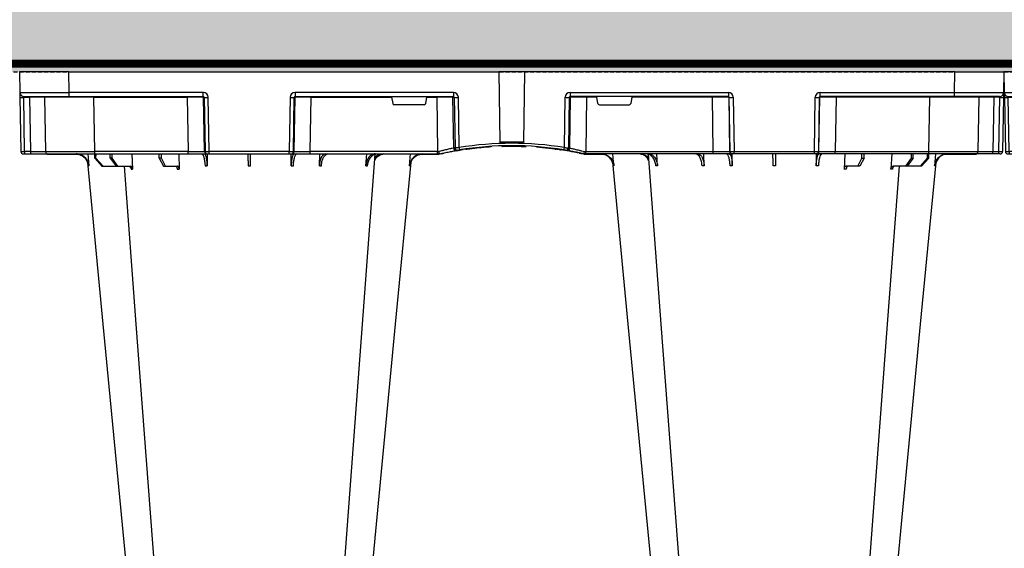
# Model space of a CAD drawing. Units: millimetres. Extents: x 788 to 17282, y 9253 to 19016.
# Drawn here: x 6600 to 7200, y 10240 to 10562 of the extents above; entities that cross this region are included whole.
import ezdxf

# ---------------------------------------------------------------- set-up
doc = ezdxf.new("R2010")
doc.units = ezdxf.units.MM
doc.linetypes.add('HIDDEN', pattern=[0.375, 0.25, -0.125])
for name, color, linetype in [('ACO STORM-BRIXX', 7, 'Continuous'), ('Hatching', 7, 'Continuous'), ('MEBRANE LAYER', 5, 'HIDDEN')]:
    doc.layers.add(name, color=color, linetype=linetype)

# ---------------------------------------------------------------- blocks, each defined once
blk = doc.blocks.new('StormBrixx Half')
at = {"layer": 'ACO STORM-BRIXX', "color": 0}
for p, q in [((41.82, 50), (42.48, 57.22)), ((46.05, 52.5), (50.41, 57.5)), ((51.11, 57.5), (46.81, 52.5)), ((50.41, 57.5), (51.11, 57.5)), ((51.11, 57.5), (59.11, 57.5)), ((55.53, 52.5), (59.11, 57.5)), ((60.1, 57.5), (56.61, 52.5)), ((59.11, 57.5), (60.1, 57.5)), ((60.1, 57.5), (67.76, 57.5)), ((68.6, 50), (69.15, 59.3)), ((85.4, 52.5), (87.96, 57.5)), ((89.17, 57.5), (86.72, 52.5)), ((87.96, 57.5), (89.17, 57.5)), ((89.17, 57.5), (96.53, 57.5)), ((97.2, 50), (97.51, 59.33)), ((114.56, 50), (114.65, 57.22)), ((165.75, 57.22), (165.85, 49.95)), ((182.96, 57.31), (183.19, 50)), ((211.37, 57.22), (211.8, 50)), ((237.92, 57.22), (238.58, 50)), ((362.48, 57.22), (361.82, 50)), ((389.03, 57.22), (388.6, 50)), ((417.44, 57.31), (417.21, 50)), ((434.65, 57.22), (434.55, 49.95)), ((485.84, 50), (485.75, 57.22)), ((503.2, 50), (502.89, 59.33)), ((511.23, 57.5), (503.87, 57.5)), ((511.23, 57.5), (513.68, 52.5)), ((512.44, 57.5), (511.23, 57.5)), ((515, 52.5), (512.44, 57.5)), ((531.8, 50), (531.25, 59.3)), ((540.3, 57.5), (532.64, 57.5)), ((540.3, 57.5), (543.79, 52.5)), ((541.29, 57.5), (540.3, 57.5)), ((544.87, 52.5), (541.29, 57.5)), ((549.29, 57.5), (541.29, 57.5)), ((549.29, 57.5), (553.59, 52.5)), ((549.99, 57.5), (549.29, 57.5)), ((554.35, 52.5), (549.99, 57.5)), ((558.58, 50), (557.92, 57.22)), ((0.47, 15.49), (1.05, 48.53)), ((2.55, 50), (3.46, 50)), ((3.33, 48.53), (2.75, 15.49)), ((6.92, 48.53), (3.33, 48.53)), ((3.46, 50), (7.05, 50)), ((6.34, 15.49), (6.92, 48.53)), ((7.05, 50), (17.55, 50)), ((15.47, 15.49), (16.05, 48.53)), ((35.53, 50.2), (17.55, 50.2)), ((17.55, 50.1), (17.55, 50.2)), ((17.55, 50.1), (24.14, 50.1)), ((17.55, 50), (46.04, 50)), ((25.2, 50.1), (34.97, 50.1)), ((46.04, 48.53), (45.47, 15.49)), ((46.05, 52.5), (46.03, 50)), ((46.04, 50), (103, 50)), ((46.04, 50), (46.04, 48.53)), ((103, 48.53), (46.04, 48.53)), ((46.81, 52.5), (46.05, 52.5)), ((46.81, 52.5), (46.83, 50)), ((55.53, 52.5), (55.51, 50)), ((56.61, 52.5), (55.53, 52.5)), ((56.61, 52.5), (56.63, 50)), ((85.4, 52.5), (85.37, 50)), ((86.72, 52.5), (85.4, 52.5)), ((86.72, 52.5), (86.75, 50)), ((102.47, 15.49), (103, 48.53)), ((103, 50), (114.46, 50)), ((103, 50), (103, 48.53)), ((112.96, 48.53), (112.43, 15.49)), ((112.75, 15.49), (113.28, 48.53)), ((113.28, 48.53), (112.96, 48.53)), ((114.46, 50), (114.77, 50)), ((114.77, 50), (115.77, 50)), ((115.77, 48.53), (115.24, 15.49)), ((115.77, 50), (164.63, 50)), ((115.77, 50), (115.77, 48.53)), ((164.63, 48.53), (115.77, 48.53)), ((164.63, 50), (165.63, 50)), ((164.63, 50), (164.63, 48.53)), ((165.16, 15.49), (164.63, 48.53)), ((165.63, 50), (165.94, 50)), ((165.94, 50), (177.4, 50)), ((167.12, 48.53), (167.65, 15.49)), ((167.44, 48.53), (167.12, 48.53)), ((167.97, 15.49), (167.44, 48.53)), ((177.4, 50), (255.02, 50)), ((177.4, 50), (177.4, 48.53)), ((177.4, 48.53), (177.93, 15.49)), ((255.02, 48.53), (177.4, 48.53)), ((255.08, 50.2), (244.87, 50.2)), ((251.41, 50.1), (248.57, 50.1)), ((254.54, 15.49), (255.02, 48.53)), ((255.02, 50), (256.2, 50)), ((255.02, 50), (255.02, 48.53)), ((255.08, 50.1), (255.08, 50.2)), ((256.2, 50), (256.2, 50)), ((259.06, 49.57), (257.31, 49.95)), ((333.8, 48.1), (331.83, 47.77)), ((343.09, 49.95), (341.34, 49.57)), ((344.2, 50), (344.2, 50)), ((345.38, 50), (344.2, 50)), ((355.53, 50.2), (345.32, 50.2)), ((345.32, 50.1), (345.32, 50.2)), ((423, 50), (345.38, 50)), ((345.38, 50), (345.38, 48.53)), ((345.86, 15.49), (345.38, 48.53)), ((345.38, 48.53), (423, 48.53)), ((348.99, 50.1), (351.83, 50.1)), ((423, 48.53), (422.47, 15.49)), ((434.46, 50), (423, 50)), ((423, 50), (423, 48.53)), ((432.43, 15.49), (432.96, 48.53)), ((433.28, 48.53), (432.75, 15.49)), ((432.96, 48.53), (433.28, 48.53)), ((434.77, 50), (434.46, 50)), ((435.77, 50), (434.77, 50)), ((435.24, 15.49), (435.77, 48.53)), ((484.63, 50), (435.77, 50)), ((435.77, 50), (435.77, 48.53)), ((435.77, 48.53), (484.63, 48.53)), ((485.63, 50), (484.63, 50)), ((484.63, 50), (484.63, 48.53)), ((484.63, 48.53), (485.16, 15.49)), ((485.94, 50), (485.63, 50)), ((497.4, 50), (485.94, 50)), ((487.65, 15.49), (487.12, 48.53)), ((487.12, 48.53), (487.44, 48.53)), ((487.44, 48.53), (487.97, 15.49)), ((554.36, 50), (497.4, 50)), ((497.4, 50), (497.4, 48.53)), ((497.93, 15.49), (497.4, 48.53)), ((497.4, 48.53), (554.36, 48.53)), ((513.68, 52.5), (513.65, 50)), ((513.68, 52.5), (515, 52.5)), ((515, 52.5), (515.03, 50)), ((543.79, 52.5), (543.77, 50)), ((543.79, 52.5), (544.87, 52.5)), ((544.87, 52.5), (544.89, 50)), ((553.59, 52.5), (553.57, 50)), ((553.59, 52.5), (554.35, 52.5)), ((554.35, 52.5), (554.37, 50)), ((582.85, 50), (554.36, 50)), ((554.36, 50), (554.36, 48.53)), ((554.36, 48.53), (554.93, 15.49)), ((582.85, 50.2), (564.87, 50.2)), ((575.2, 50.1), (565.43, 50.1)), ((582.85, 50.1), (576.26, 50.1)), ((582.85, 50.1), (582.85, 50.2)), ((593.35, 50), (582.85, 50)), ((584.93, 15.49), (584.35, 48.53)), ((596.94, 50), (593.35, 50)), ((594.06, 15.49), (593.48, 48.53)), ((593.48, 48.53), (597.07, 48.53)), ((597.85, 50), (596.94, 50)), ((597.07, 48.53), (597.65, 15.49)), ((599.93, 15.49), (599.35, 48.53)), ((264.84, 46.45), (264.38, 15.49)), ((265.21, 15.49), (265.66, 46.31)), ((268.12, 46.15), (267.67, 15.49)), ((269.92, 47.41), (269.71, 47.4)), ((270.5, 47.56), (270, 47.46)), ((273.97, 47.07), (273.16, 47.02)), ((281.23, 46.04), (281.87, 46.16)), ((283.14, 46.04), (283.14, 46.05)), ((284.82, 45.91), (285.02, 45.89)), ((292.37, 0), (292.93, 42.88)), ((303.38, 45.03), (303.38, 45.33)), ((308.03, 0), (307.47, 42.88)), ((312.83, 45.41), (312.83, 45.71)), ((312.83, 45.71), (312.85, 45.71)), ((312.85, 45.41), (312.85, 45.71)), ((312.85, 45.71), (312.87, 45.71)), ((312.87, 45.41), (312.87, 45.71)), ((312.87, 45.71), (312.91, 45.71)), ((312.91, 45.71), (312.96, 45.72)), ((312.91, 45.41), (312.91, 45.71)), ((312.96, 45.42), (312.96, 45.72)), ((312.96, 45.72), (313.03, 45.72)), ((313.03, 45.72), (313.18, 45.73)), ((313.03, 45.42), (313.03, 45.72)), ((313.18, 45.73), (313.27, 45.74)), ((313.18, 45.43), (313.18, 45.73)), ((313.27, 45.44), (313.27, 45.74)), ((313.27, 45.74), (313.39, 45.74)), ((313.39, 45.74), (313.57, 45.76)), ((313.39, 45.44), (313.39, 45.74)), ((313.57, 45.76), (313.72, 45.77)), ((313.57, 45.46), (313.57, 45.76)), ((313.72, 45.77), (313.88, 45.78)), ((313.72, 45.47), (313.72, 45.77)), ((313.88, 45.48), (313.88, 45.78)), ((314.15, 45.5), (314.15, 45.8)), ((314.35, 45.51), (314.35, 45.81)), ((317.14, 45.73), (317.14, 46.03)), ((318.11, 45.82), (318.11, 46.12)), ((319.14, 46.22), (318.78, 46.19)), ((318.78, 45.88), (318.78, 46.18)), ((318.97, 45.9), (318.97, 46.2)), ((319.04, 45.91), (319.04, 46.21)), ((319.2, 45.92), (319.2, 46.22)), ((320.07, 46.01), (320.07, 46.31)), ((320.54, 46.06), (320.54, 46.36)), ((320.54, 46.36), (320.56, 46.36)), ((320.56, 46.36), (320.61, 46.37)), ((320.56, 46.06), (320.56, 46.36)), ((320.61, 46.07), (320.61, 46.37)), ((322.5, 46.27), (322.5, 46.57)), ((322.7, 46.3), (322.7, 46.6)), ((323, 46.33), (323, 46.63)), ((323.37, 46.37), (323.37, 46.68)), ((323.62, 46.71), (323.81, 46.73)), ((323.62, 46.4), (323.62, 46.71)), ((323.81, 46.73), (324, 46.75)), ((323.81, 46.43), (323.81, 46.73)), ((324, 46.75), (324.15, 46.77)), ((324, 46.45), (324, 46.75)), ((324.15, 46.77), (324.32, 46.79)), ((324.15, 46.47), (324.15, 46.77)), ((324.32, 46.79), (324.44, 46.81)), ((324.32, 46.49), (324.32, 46.79)), ((324.44, 46.5), (324.44, 46.81)), ((324.68, 46.53), (324.68, 46.84)), ((324.9, 46.56), (324.9, 46.86)), ((325.22, 46.6), (325.22, 46.91)), ((325.42, 46.63), (325.42, 46.93)), ((325.64, 46.96), (325.83, 46.98)), ((325.64, 46.66), (325.64, 46.96)), ((325.83, 46.98), (326.01, 47.01)), ((325.83, 46.68), (325.83, 46.98)), ((326.01, 46.71), (326.01, 47.01)), ((326.22, 47.04), (326.34, 47.05)), ((326.22, 46.73), (326.22, 47.04)), ((326.34, 47.05), (326.51, 47.08)), ((326.34, 46.75), (326.34, 47.05)), ((326.51, 46.77), (326.51, 47.08)), ((326.71, 47.1), (326.82, 47.12)), ((326.71, 46.8), (326.71, 47.1)), ((326.82, 47.12), (326.91, 47.13)), ((326.82, 46.81), (326.82, 47.12)), ((326.91, 47.13), (327.02, 47.15)), ((326.91, 46.83), (326.91, 47.13)), ((327.02, 46.84), (327.02, 47.15)), ((327.02, 47.15), (327.08, 47.15)), ((327.08, 47.15), (327.13, 47.16)), ((327.08, 46.85), (327.08, 47.15)), ((327.13, 47.16), (327.18, 47.17)), ((327.13, 46.86), (327.13, 47.16)), ((327.18, 46.86), (327.18, 47.17)), ((327.18, 47.17), (327.2, 47.17)), ((327.2, 46.87), (327.2, 47.17)), ((328.19, 47.01), (330.26, 47.32)), ((328.19, 47.01), (328.19, 47.31)), ((329.9, 47.56), (330.81, 47.39)), ((332.28, 46.15), (332.73, 15.49)), ((335.19, 15.49), (334.74, 46.31)), ((335.56, 46.45), (336.02, 15.49)), ((226.98, 15.49), (227.63, 19.17)), ((246.79, 20), (228.61, 20)), ((247.77, 19.17), (248.42, 15.49)), ((352.63, 19.17), (351.98, 15.49)), ((353.61, 20), (371.79, 20)), ((373.42, 15.49), (372.77, 19.17)), ((0.2, 0), (0.42, 12.54)), ((2.75, 15.49), (6.34, 15.49)), ((2.92, 15), (30.41, 15)), ((30.41, 12.54), (30.2, 0)), ((30.41, 15), (112.23, 15)), ((30.41, 15), (30.41, 12.54)), ((112.23, 12.54), (30.41, 12.54)), ((45.47, 15.49), (45.47, 15)), ((45.47, 15.49), (102.47, 15.49)), ((102.47, 15.49), (102.47, 15)), ((112.23, 15), (112.23, 12.54)), ((112.43, 15.49), (112.75, 15.49)), ((167.65, 15.49), (167.97, 15.49)), ((168.17, 15), (264.63, 15)), ((168.17, 12.54), (168.17, 15)), ((264.63, 12.54), (168.17, 12.54)), ((177.93, 15.49), (177.93, 15)), ((177.93, 15.49), (226.98, 15.49)), ((248.42, 15.49), (254.54, 15.49)), ((254.54, 15.49), (254.54, 15)), ((264.38, 15.49), (265.21, 15.49)), ((264.63, 12.54), (264.63, 15)), ((336.02, 15.49), (335.19, 15.49)), ((432.23, 15), (335.77, 15)), ((335.77, 12.54), (335.77, 15)), ((335.77, 12.54), (432.23, 12.54)), ((345.86, 15.49), (345.86, 15)), ((351.98, 15.49), (345.86, 15.49)), ((422.47, 15.49), (373.42, 15.49)), ((422.47, 15.49), (422.47, 15)), ((432.23, 12.54), (432.23, 15)), ((432.75, 15.49), (432.43, 15.49)), ((487.97, 15.49), (487.65, 15.49)), ((569.99, 15), (488.17, 15)), ((488.17, 15), (488.17, 12.54)), ((488.17, 12.54), (569.99, 12.54)), ((497.93, 15.49), (497.93, 15)), ((554.93, 15.49), (497.93, 15.49)), ((554.93, 15.49), (554.93, 15)), ((597.48, 15), (569.99, 15)), ((569.99, 15), (569.99, 12.54)), ((569.99, 12.54), (570.2, 0)), ((597.65, 15.49), (594.06, 15.49)), ((600.2, 0), (599.98, 12.54)), ((30.2, 0), (0.2, 0)), ((30.2, 0), (292.37, 0)), ((292.36, 0), (308.03, 0)), ((570.2, 0), (308.03, 0)), ((570.2, 0), (600.2, 0))]:
    blk.add_line(p, q, dxfattribs=at)
at = {"layer": 'ACO STORM-BRIXX', "color": 0, "flags": 128}
for points in [[(65.32, 303.65), (50.98, 153.75), (41.55, 55.22)], [(82.43, 303.62), (71.14, 153.75), (63.9, 57.5)], [(217.06, 50.19), (209.26, 153.75), (197.97, 303.61)], [(238.87, 55.03), (229.42, 153.75), (215.08, 303.65)], [(385.32, 303.65), (370.98, 153.75), (361.53, 55.03)], [(402.43, 303.61), (391.14, 153.75), (383.34, 50.19)], [(536.5, 57.5), (529.26, 153.75), (517.97, 303.62)], [(558.85, 55.22), (549.42, 153.75), (535.08, 303.65)], [(16.99, 50), (17.24, 50.07), (17.55, 50.1)], [(255.08, 50.1), (255.36, 50.1), (255.38, 50.1)], [(345.32, 50.1), (345.04, 50.1), (345.02, 50.1)], [(583.41, 50), (583.16, 50.07), (582.85, 50.1)], [(267.53, 47.84), (269.41, 47.53), (270.61, 47.35)], [(332.87, 47.84), (330.99, 47.53), (330.17, 47.4)], [(0.42, 12.54), (0.42, 12.6), (0.42, 12.77), (0.43, 13.04), (0.43, 13.4), (0.44, 13.85), (0.45, 14.36), (0.46, 14.91), (0.47, 15.49)], [(599.98, 12.54), (599.98, 12.6), (599.98, 12.77), (599.97, 13.04), (599.97, 13.4), (599.96, 13.85), (599.95, 14.36), (599.94, 14.91), (599.93, 15.49)]]:
    blk.add_lwpolyline(points, dxfattribs=at)
at = {"layer": 'ACO STORM-BRIXX', "color": 0}
for centre, radius, start, end in [((2.55, 48.5), 1.5, 90, 179), ((7.63, 48.89), 4.32, 165.06462, 184.7988), ((11.22, 48.89), 4.32, 165.06462, 184.7988), ((17.55, 48.5), 1.5, 90, 179), ((17.55, 48.5), 1.7, 90, 118.07249), ((114.46, 48.5), 1.5, 90.10752, 179.11089), ((114.77, 48.5), 1.5, 90.10752, 179.11089), ((165.63, 48.5), 1.5, 0.88821, 89.89338), ((165.94, 48.5), 1.5, 0.88853, 89.89306), ((255.08, 40), 10.2, 83.55896, 90), ((300.2, 241.1), 195.9, 257.9965, 261.28898), ((345.32, 40), 10.2, 90, 94.29952), ((434.46, 48.5), 1.5, 90.10694, 179.11147), ((434.77, 48.5), 1.5, 90.10662, 179.11179), ((485.63, 48.5), 1.5, 0.88911, 89.89248), ((485.94, 48.5), 1.5, 0.88911, 89.89248), ((582.85, 48.5), 1.7, 61.92751, 90), ((582.85, 48.5), 1.5, 1, 90), ((589.18, 48.89), 4.32, 355.2012, 14.93538), ((592.77, 48.89), 4.32, 355.2012, 14.93538), ((597.85, 48.5), 1.5, 1, 90), ((266.33, 46.43), 1.49, 80.66937, 179.19172), ((298.72, 241.13), 197.6, 260.12573, 260.3675), ((267.15, 46.29), 1.49, 80.90803, 179.19798), ((300.2, 241.1), 196.1, 260.12573, 260.3675), ((395.67, 25.53), 129.2, 170.1643, 170.81803), ((300.2, 241.13), 197.6, 260.65626, 279.34374), ((300.2, 241.1), 196.1, 260.65626, 279.34374), ((300.2, 241.1), 195.8, 261.27679, 261.42586), ((300.2, 241.1), 195.8, 261.42586, 262.30085), ((300.2, 241.1), 195.8, 264.62849, 265.49789), ((300.2, 241.1), 198.35, 267.90069, 272.09931), ((300.2, 241.1), 195.8, 274.00712, 274.08432), ((300.2, 241.1), 195.8, 274.08432, 274.14486), ((300.2, 241.1), 195.8, 274.14486, 274.96316), ((300.2, 241.1), 195.8, 274.96316, 275.24788), ((300.2, 241.1), 195.8, 275.24788, 275.44447), ((300.2, 241.1), 195.8, 275.56732, 275.82365), ((300.2, 241.1), 195.8, 275.82365, 275.96365), ((300.2, 241.1), 195.8, 275.98398, 276.54008), ((300.2, 241.1), 195.8, 276.54008, 276.59908), ((300.2, 241.1), 195.8, 276.59908, 276.68761), ((300.2, 241.1), 195.8, 276.68761, 276.79608), ((300.2, 241.1), 195.8, 276.79608, 276.86983), ((300.2, 241.1), 195.8, 277.11021, 277.18133), ((300.2, 241.1), 195.8, 277.18133, 277.2475), ((300.2, 241.1), 195.8, 277.2475, 277.3418), ((300.2, 241.1), 195.8, 277.3418, 277.40137), ((300.2, 241.1), 195.8, 277.40137, 277.46592), ((300.2, 241.1), 195.8, 277.57548, 277.63659), ((300.2, 241.1), 195.8, 277.72322, 277.78093), ((300.2, 241.1), 195.8, 277.92758, 278.21783), ((204.73, 25.53), 129.2, 9.18197, 9.8357), ((300.2, 241.1), 196.1, 279.6325, 279.87427), ((333.25, 46.29), 1.49, 0.80202, 99.09197), ((334.07, 46.43), 1.49, 0.80828, 99.33063), ((301.68, 241.13), 197.6, 279.6325, 279.87427), ((2.92, 12.5), 2.5, 90, 179), ((1.61, -19.06), 34.57, 88.10852, 91.89148), ((4.91, 15.37), 1.44, 345.0654, 4.79803), ((14.97, 15.5), 0.5, 270, 359), ((111.94, 15.5), 0.499, 270.10626, 359.11337), ((113.99, -27.84), 43.35, 88.35431, 91.64569), ((166.41, -27.84), 43.35, 88.35428, 91.64572), ((168.47, 15.5), 0.499, 180.89005, 269.89204), ((263.89, 15.5), 0.496, 270.43188, 359.44551), ((266.44, -35.69), 51.2, 88.62249, 91.37751), ((333.96, -35.69), 51.2, 88.62249, 91.37751), ((336.51, 15.5), 0.496, 180.55449, 269.56812), ((431.94, 15.5), 0.499, 270.10796, 359.10995), ((433.99, -27.84), 43.35, 88.35428, 91.64572), ((486.41, -27.84), 43.35, 88.35431, 91.64569), ((488.46, 15.5), 0.499, 180.88663, 269.89374), ((585.43, 15.5), 0.5, 181, 270), ((595.49, 15.37), 1.44, 175.20197, 194.9346), ((597.48, 12.5), 2.5, 1, 90), ((598.79, -19.06), 34.57, 88.10852, 91.89148)]:
    blk.add_arc(centre, radius, start, end, dxfattribs=at)
for centre, major_axis, ratio, start_param, end_param in [((3.55, 48.5), (2.5, -0.03), 0.009594, 1.658275, 3.141526), ((6.05, 48.5), (10, 0.03), 0.002398, 6.283137, 7.766388), ((46.05, 48.5), (30, -0.03), 0.000872, 1.571086, 3.141578), ((103, 48.5), (10, 0.02), 0.002617, 0.087218, 1.570469), ((115.77, 48.5), (2.5, -0.02), 0.01047, 1.571008, 3.054259), ((164.63, 48.5), (2.5, 0.02), 0.01047, 0.087333, 1.570584), ((177.4, 48.5), (10, -0.02), 0.002617, 1.571124, 3.054374), ((255.02, 48.5), (10, 0.02), 0.002617, 1.482666, 1.570497), ((345.38, 48.5), (10, -0.02), 0.002617, 1.571096, 1.658927), ((423, 48.5), (10, 0.02), 0.002617, 0.087218, 1.570469), ((435.77, 48.5), (2.5, -0.02), 0.01047, 1.571008, 3.054259), ((484.63, 48.5), (2.5, 0.02), 0.01047, 0.087333, 1.570584), ((497.4, 48.5), (10, -0.02), 0.002617, 1.571124, 3.054374), ((554.35, 48.5), (30, 0.03), 0.000872, 0.000014, 1.570506), ((594.35, 48.5), (10, -0.03), 0.002398, 1.65839, 3.141641), ((596.85, 48.5), (2.5, 0.03), 0.009594, 0.000067, 1.483318), ((228.62, 19), (0.986, -0.189), 0.995902, 1.761339, 3.157602), ((246.78, 19), (0.986, 0.189), 0.995902, 6.267176, 7.663439), ((353.62, 19), (0.986, -0.189), 0.995902, 1.761339, 3.157602), ((371.78, 19), (0.986, 0.189), 0.995902, 6.267176, 7.663439), ((30.42, 12.5), (30, -0.04), 0.001454, 1.571078, 3.141569), ((2.97, 15.5), (0.064, 0.499), 0.429975, 1.643608, 3.196951), ((5.47, 15.5), (10, -0.01), 0.000799, 4.799921, 6.283172), ((45.48, 15.5), (30, 0.01), 0.000291, 3.141587, 4.712079), ((102.47, 15.5), (10, -0.01), 0.000872, 4.712655, 6.195906), ((112.23, 15.54), (2.96, -0.57), 0.995902, 4.902931, 6.456274), ((112.23, 15.5), (0.518, -0.055), 0.958814, 4.822165, 6.375508), ((168.17, 15.54), (2.96, 0.57), 0.995902, 2.968504, 4.521847), ((168.17, 15.5), (0.518, 0.055), 0.958814, 3.04927, 4.602613), ((177.93, 15.5), (10, 0.01), 0.000872, 3.228872, 4.712123), ((227.03, 15.5), (0.089, 0.5), 0.084812, 1.603372, 3.156715), ((248.37, 15.5), (-0.089, 0.5), 0.084812, 3.12647, 4.679813), ((254.53, 15.5), (10, -0.01), 0.000872, 4.712632, 6.10864), ((264.62, 15.54), (3.03, -0.3), 0.984511, 4.811616, 6.364959), ((264.62, 15.5), (0.584, -0.029), 0.854987, 4.77122, 6.324563), ((335.78, 15.54), (3.03, 0.3), 0.984511, 3.059819, 4.613162), ((335.78, 15.5), (0.584, 0.029), 0.854987, 3.100215, 4.653558), ((345.87, 15.5), (10, 0.01), 0.000872, 3.316138, 4.712146), ((352.03, 15.5), (0.089, 0.5), 0.084812, 1.603372, 3.156715), ((373.37, 15.5), (-0.089, 0.5), 0.084812, 3.12647, 4.679813), ((422.47, 15.5), (10, -0.01), 0.000872, 4.712655, 6.195906), ((432.23, 15.54), (2.96, -0.57), 0.995902, 4.902931, 6.456274), ((432.23, 15.5), (0.518, -0.055), 0.958814, 4.822165, 6.375508), ((488.17, 15.54), (2.96, 0.57), 0.995902, 2.968504, 4.521847), ((488.17, 15.5), (0.518, 0.055), 0.958814, 3.04927, 4.602613), ((497.93, 15.5), (10, 0.01), 0.000872, 3.228872, 4.712123), ((554.92, 15.5), (30, -0.01), 0.000291, 4.712699, 6.28319), ((569.98, 12.5), (30, 0.04), 0.001454, 0.000023, 1.570515), ((594.93, 15.5), (10, 0.01), 0.000799, 3.141606, 4.624857), ((597.43, 15.5), (-0.064, 0.499), 0.429975, 3.086235, 4.639578)]:
    blk.add_ellipse(centre, major_axis=major_axis, ratio=ratio, start_param=start_param, end_param=end_param, dxfattribs=at)
for points, knots in [([(34.4, 50), (35.27, 50.09), (37.01, 50.27), (39.33, 51.65), (41.09, 53.68), (41.91, 55.68), (42.07, 56.89), (42.12, 57.22)], [0, 0, 0, 0, 0.229117, 0.458237, 0.687273, 0.916121, 1, 1, 1, 1]), ([(42.48, 57.22), (42.31, 56.33), (41.98, 54.56), (40.44, 52.31), (38.32, 50.71), (36.32, 50.06), (35.13, 50.01), (34.81, 50)], [0, 0, 0, 0, 0.228698, 0.4573946, 0.6861607, 0.9151205, 1, 1, 1, 1]), ([(42.12, 57.22), (42.17, 57.22), (42.27, 57.22), (42.41, 57.22), (42.48, 57.22)], [0, 0, 0, 0, 0.499999, 1, 1, 1, 1]), ([(63.16, 57.5), (63.36, 57.51), (63.63, 57.53), (63.85, 57.68), (63.91, 57.72)], [0, 0, 0, 0, 0.750179, 1, 1, 1, 1]), ([(66.77, 57.5), (66.95, 57.5), (67.12, 57.55), (67.36, 57.68), (67.44, 57.73), (67.59, 57.86), (67.66, 57.94), (67.79, 58.1), (67.85, 58.19), (67.96, 58.38), (68.01, 58.49), (68.13, 58.82), (68.18, 59.06), (68.2, 59.3)], [0, 0, 0, 0, 0.25, 0.25, 0.375, 0.375, 0.5, 0.5, 0.625, 0.625, 0.75, 0.75, 1, 1, 1, 1]), ([(69.15, 59.3), (69.12, 59.08), (69.07, 58.64), (68.79, 58.08), (68.4, 57.68), (68.04, 57.51), (67.82, 57.5), (67.76, 57.5)], [0, 0, 0, 0, 0.228703, 0.457397, 0.686147, 0.915079, 1, 1, 1, 1]), ([(68.2, 59.3), (68.35, 59.3), (68.66, 59.3), (68.99, 59.3), (69.15, 59.3)], [0, 0, 0, 0, 0.4987845, 1, 1, 1, 1]), ([(95.32, 57.5), (95.43, 57.52), (95.66, 57.57), (95.96, 57.91), (96.2, 58.42), (96.31, 58.93), (96.33, 59.24), (96.34, 59.33)], [0, 0, 0, 0, 0.227966, 0.455953, 0.683642, 0.910807, 1, 1, 1, 1]), ([(97.51, 59.33), (97.5, 59.08), (97.47, 58.84), (97.39, 58.5), (97.36, 58.4), (97.29, 58.2), (97.25, 58.11), (97.16, 57.94), (97.11, 57.87), (97, 57.74), (96.95, 57.68), (96.78, 57.55), (96.65, 57.5), (96.53, 57.5)], [0, 0, 0, 0, 0.25, 0.25, 0.375, 0.375, 0.5, 0.5, 0.625, 0.625, 0.75, 0.75, 1, 1, 1, 1]), ([(111.14, 50), (111.37, 50.09), (111.84, 50.27), (112.48, 51.65), (112.97, 53.68), (113.21, 55.68), (113.27, 56.89), (113.29, 57.22)], [0, 0, 0, 0, 0.229118, 0.458237, 0.687272, 0.91612, 1, 1, 1, 1]), ([(114.65, 57.22), (114.61, 56.33), (114.54, 54.56), (114.16, 52.31), (113.61, 50.71), (113.08, 50.06), (112.76, 50.01), (112.68, 50)], [0, 0, 0, 0, 0.228697, 0.457393, 0.686158, 0.915119, 1, 1, 1, 1]), ([(113.29, 57.22), (113.51, 57.22), (113.96, 57.22), (114.42, 57.22), (114.65, 57.22)], [0, 0, 0, 0, 0.499999, 1, 1, 1, 1]), ([(139.4, 50), (139.4, 50), (139.4, 50.04), (139.4, 50.18), (139.41, 50.23), (139.41, 50.36), (139.41, 50.44), (139.41, 50.71), (139.41, 50.93), (139.42, 51.31), (139.42, 51.45), (139.43, 51.75), (139.43, 51.91), (139.43, 52.42), (139.44, 52.78), (139.45, 53.57), (139.45, 54), (139.47, 54.89), (139.47, 55.35), (139.48, 56.31), (139.49, 56.81), (139.5, 57.31)], [0, 0, 0, 0, 0.125, 0.125, 0.1875, 0.1875, 0.25, 0.25, 0.375, 0.375, 0.4375, 0.4375, 0.5, 0.5, 0.625, 0.625, 0.75, 0.75, 0.875, 0.875, 1, 1, 1, 1]), ([(140.9, 57.31), (140.91, 56.81), (140.91, 56.32), (140.92, 55.61), (140.93, 55.37), (140.93, 54.91), (140.94, 54.68), (140.95, 54), (140.95, 53.58), (140.96, 52.99), (140.96, 52.8), (140.97, 52.43), (140.97, 52.25), (140.97, 51.75), (140.98, 51.45), (140.99, 50.93), (140.99, 50.71), (140.99, 50.36), (140.99, 50.22), (141, 50.09), (141, 50.06), (141, 50.01), (141, 50), (141, 50)], [0, 0, 0, 0, 0.125, 0.125, 0.1875, 0.1875, 0.25, 0.25, 0.375, 0.375, 0.4375, 0.4375, 0.5, 0.5, 0.625, 0.625, 0.75, 0.75, 0.875, 0.875, 0.9375, 0.9375, 1, 1, 1, 1]), ([(167.72, 50), (167.49, 50.09), (167.03, 50.27), (166.42, 51.65), (165.98, 53.68), (165.79, 55.68), (165.76, 56.89), (165.75, 57.22)], [0, 0, 0, 0, 0.229117, 0.458239, 0.687273, 0.916121, 1, 1, 1, 1]), ([(165.75, 57.22), (165.98, 57.22), (166.44, 57.22), (166.89, 57.22), (167.11, 57.22)], [0, 0, 0, 0, 0.499996, 1, 1, 1, 1]), ([(167.11, 57.22), (167.17, 56.33), (167.28, 54.56), (167.73, 52.31), (168.31, 50.71), (168.86, 50.06), (169.18, 50.01), (169.26, 50)], [0, 0, 0, 0, 0.228697, 0.457394, 0.686161, 0.915119, 1, 1, 1, 1]), ([(186.9, 50), (186.44, 50.09), (185.51, 50.27), (184.3, 51.7), (183.42, 53.78), (183.03, 55.79), (182.97, 57), (182.96, 57.31)], [0, 0, 0, 0, 0.234632, 0.46742, 0.694062, 0.919696, 1, 1, 1, 1]), ([(182.96, 57.31), (183.15, 57.31), (183.55, 57.31), (183.96, 57.31), (184.17, 57.31)], [0, 0, 0, 0, 0.499999, 1, 1, 1, 1]), ([(184.17, 57.31), (184.27, 56.43), (184.45, 54.65), (185.27, 52.39), (186.38, 50.76), (187.45, 50.07), (188.09, 50.02), (188.29, 50)], [0, 0, 0, 0, 0.2252, 0.450414, 0.675836, 0.901824, 1, 1, 1, 1]), ([(216.94, 50), (216.59, 50), (216.24, 50.05), (215.73, 50.18), (215.57, 50.24), (215.23, 50.37), (215.07, 50.45), (214.58, 50.71), (214.27, 50.93), (213.84, 51.31), (213.69, 51.45), (213.42, 51.75), (213.28, 51.91), (212.9, 52.4), (212.67, 52.76), (212.26, 53.54), (212.08, 53.96), (211.77, 54.84), (211.65, 55.29), (211.46, 56.24), (211.4, 56.72), (211.37, 57.22)], [0, 0, 0, 0, 0.125, 0.125, 0.1875, 0.1875, 0.25, 0.25, 0.375, 0.375, 0.4375, 0.4375, 0.5, 0.5, 0.625, 0.625, 0.75, 0.75, 0.875, 0.875, 1, 1, 1, 1]), ([(212.37, 57.22), (212.5, 56.33), (212.76, 54.56), (213.92, 52.31), (215.49, 50.71), (216.96, 50.06), (217.83, 50.01), (218.07, 50)], [0, 0, 0, 0, 0.228697, 0.457393, 0.686159, 0.915121, 1, 1, 1, 1]), ([(245.59, 50), (244.72, 50.09), (242.98, 50.27), (240.67, 51.65), (238.92, 53.68), (238.12, 55.68), (237.96, 56.89), (237.92, 57.22)], [0, 0, 0, 0, 0.2291165, 0.458236, 0.6872729, 0.9161205, 1, 1, 1, 1]), ([(238.28, 57.22), (238.46, 56.33), (238.8, 54.56), (240.36, 52.33), (242.41, 50.71), (244.02, 50.32), (244.79, 50.14)], [0, 0, 0, 0, 0.256499, 0.512996, 0.769572, 1, 1, 1, 1]), ([(354.81, 50), (355.68, 50.09), (357.42, 50.27), (359.73, 51.65), (361.48, 53.68), (362.28, 55.68), (362.44, 56.89), (362.48, 57.22)], [0, 0, 0, 0, 0.2291165, 0.458236, 0.6872729, 0.9161205, 1, 1, 1, 1]), ([(362.12, 57.22), (361.94, 56.33), (361.6, 54.56), (360.04, 52.33), (357.99, 50.71), (356.38, 50.32), (355.61, 50.14)], [0, 0, 0, 0, 0.256499, 0.512996, 0.769572, 1, 1, 1, 1]), ([(388.03, 57.22), (387.9, 56.33), (387.64, 54.56), (386.48, 52.31), (384.91, 50.71), (383.44, 50.06), (382.57, 50.01), (382.33, 50)], [0, 0, 0, 0, 0.228697, 0.457393, 0.686159, 0.915121, 1, 1, 1, 1]), ([(383.46, 50), (383.81, 50), (384.16, 50.05), (384.67, 50.18), (384.83, 50.24), (385.17, 50.37), (385.33, 50.45), (385.82, 50.71), (386.13, 50.93), (386.56, 51.31), (386.71, 51.45), (386.98, 51.75), (387.12, 51.91), (387.5, 52.4), (387.73, 52.76), (388.14, 53.54), (388.32, 53.96), (388.63, 54.84), (388.75, 55.29), (388.94, 56.24), (389, 56.72), (389.03, 57.22)], [0, 0, 0, 0, 0.125, 0.125, 0.1875, 0.1875, 0.25, 0.25, 0.375, 0.375, 0.4375, 0.4375, 0.5, 0.5, 0.625, 0.625, 0.75, 0.75, 0.875, 0.875, 1, 1, 1, 1]), ([(416.23, 57.31), (416.13, 56.43), (415.95, 54.65), (415.13, 52.39), (414.02, 50.76), (412.95, 50.07), (412.31, 50.02), (412.11, 50)], [0, 0, 0, 0, 0.2252, 0.450414, 0.675836, 0.901824, 1, 1, 1, 1]), ([(413.5, 50), (413.96, 50.09), (414.89, 50.27), (416.1, 51.7), (416.98, 53.78), (417.37, 55.79), (417.43, 57), (417.44, 57.31)], [0, 0, 0, 0, 0.234632, 0.46742, 0.694062, 0.919696, 1, 1, 1, 1]), ([(417.44, 57.31), (417.25, 57.31), (416.85, 57.31), (416.44, 57.31), (416.23, 57.31)], [0, 0, 0, 0, 0.499999, 1, 1, 1, 1]), ([(433.29, 57.22), (433.23, 56.33), (433.12, 54.56), (432.67, 52.31), (432.09, 50.71), (431.54, 50.06), (431.22, 50.01), (431.14, 50)], [0, 0, 0, 0, 0.228697, 0.457394, 0.686161, 0.915119, 1, 1, 1, 1]), ([(432.68, 50), (432.91, 50.09), (433.37, 50.27), (433.98, 51.65), (434.42, 53.68), (434.61, 55.68), (434.64, 56.89), (434.65, 57.22)], [0, 0, 0, 0, 0.229117, 0.458239, 0.687273, 0.916121, 1, 1, 1, 1]), ([(434.65, 57.22), (434.42, 57.22), (433.96, 57.22), (433.51, 57.22), (433.29, 57.22)], [0, 0, 0, 0, 0.499996, 1, 1, 1, 1]), ([(459.5, 57.31), (459.49, 56.81), (459.49, 56.32), (459.48, 55.61), (459.47, 55.37), (459.47, 54.91), (459.46, 54.68), (459.45, 54), (459.45, 53.58), (459.44, 52.99), (459.44, 52.8), (459.43, 52.43), (459.43, 52.25), (459.43, 51.75), (459.42, 51.45), (459.41, 50.93), (459.41, 50.71), (459.41, 50.36), (459.41, 50.22), (459.4, 50.09), (459.4, 50.06), (459.4, 50.01), (459.4, 50), (459.4, 50)], [0, 0, 0, 0, 0.125, 0.125, 0.1875, 0.1875, 0.25, 0.25, 0.375, 0.375, 0.4375, 0.4375, 0.5, 0.5, 0.625, 0.625, 0.75, 0.75, 0.875, 0.875, 0.9375, 0.9375, 1, 1, 1, 1]), ([(461, 50), (461, 50), (461, 50.04), (461, 50.18), (460.99, 50.23), (460.99, 50.36), (460.99, 50.44), (460.99, 50.71), (460.99, 50.93), (460.98, 51.31), (460.98, 51.45), (460.97, 51.75), (460.97, 51.91), (460.97, 52.42), (460.96, 52.78), (460.95, 53.57), (460.95, 54), (460.93, 54.89), (460.93, 55.35), (460.92, 56.31), (460.91, 56.81), (460.9, 57.31)], [0, 0, 0, 0, 0.125, 0.125, 0.1875, 0.1875, 0.25, 0.25, 0.375, 0.375, 0.4375, 0.4375, 0.5, 0.5, 0.625, 0.625, 0.75, 0.75, 0.875, 0.875, 1, 1, 1, 1]), ([(485.75, 57.22), (485.79, 56.33), (485.86, 54.56), (486.24, 52.31), (486.79, 50.71), (487.32, 50.06), (487.64, 50.01), (487.72, 50)], [0, 0, 0, 0, 0.228697, 0.457393, 0.686158, 0.915119, 1, 1, 1, 1]), ([(487.11, 57.22), (486.89, 57.22), (486.44, 57.22), (485.98, 57.22), (485.75, 57.22)], [0, 0, 0, 0, 0.499999, 1, 1, 1, 1]), ([(489.26, 50), (489.03, 50.09), (488.56, 50.27), (487.92, 51.65), (487.43, 53.68), (487.19, 55.68), (487.13, 56.89), (487.11, 57.22)], [0, 0, 0, 0, 0.229118, 0.458237, 0.687272, 0.91612, 1, 1, 1, 1]), ([(502.89, 59.33), (502.9, 59.08), (502.93, 58.84), (503.01, 58.5), (503.04, 58.4), (503.11, 58.2), (503.15, 58.11), (503.24, 57.94), (503.29, 57.87), (503.4, 57.74), (503.45, 57.68), (503.62, 57.55), (503.75, 57.5), (503.87, 57.5)], [0, 0, 0, 0, 0.25, 0.25, 0.375, 0.375, 0.5, 0.5, 0.625, 0.625, 0.75, 0.75, 1, 1, 1, 1]), ([(505.08, 57.5), (504.97, 57.52), (504.74, 57.57), (504.44, 57.91), (504.2, 58.42), (504.09, 58.93), (504.07, 59.24), (504.06, 59.33)], [0, 0, 0, 0, 0.227966, 0.455953, 0.683642, 0.910807, 1, 1, 1, 1]), ([(531.25, 59.3), (531.28, 59.08), (531.33, 58.64), (531.61, 58.08), (532, 57.68), (532.36, 57.51), (532.58, 57.5), (532.64, 57.5)], [0, 0, 0, 0, 0.228703, 0.457397, 0.686147, 0.915079, 1, 1, 1, 1]), ([(532.2, 59.3), (532.05, 59.3), (531.74, 59.3), (531.41, 59.3), (531.25, 59.3)], [0, 0, 0, 0, 0.4987845, 1, 1, 1, 1]), ([(533.63, 57.5), (533.45, 57.5), (533.28, 57.55), (533.04, 57.68), (532.96, 57.73), (532.81, 57.86), (532.74, 57.94), (532.61, 58.1), (532.55, 58.19), (532.44, 58.38), (532.39, 58.49), (532.27, 58.82), (532.22, 59.06), (532.2, 59.3)], [0, 0, 0, 0, 0.25, 0.25, 0.375, 0.375, 0.5, 0.5, 0.625, 0.625, 0.75, 0.75, 1, 1, 1, 1]), ([(537.24, 57.5), (537.04, 57.51), (536.77, 57.53), (536.54, 57.68), (536.49, 57.72)], [0, 0, 0, 0, 0.745777, 1, 1, 1, 1]), ([(557.92, 57.22), (558.09, 56.33), (558.42, 54.56), (559.96, 52.31), (562.08, 50.71), (564.08, 50.06), (565.27, 50.01), (565.59, 50)], [0, 0, 0, 0, 0.228698, 0.4573946, 0.6861607, 0.9151205, 1, 1, 1, 1]), ([(558.28, 57.22), (558.23, 57.22), (558.13, 57.22), (557.99, 57.22), (557.92, 57.22)], [0, 0, 0, 0, 0.499999, 1, 1, 1, 1]), ([(566, 50), (565.13, 50.09), (563.39, 50.27), (561.07, 51.65), (559.31, 53.68), (558.49, 55.68), (558.33, 56.89), (558.28, 57.22)], [0, 0, 0, 0, 0.229117, 0.458237, 0.687273, 0.916121, 1, 1, 1, 1]), ([(216.78, 53.84), (217.03, 53.37), (217.68, 52.13), (219.41, 50.77), (221.24, 50.07), (222.35, 50.02), (222.69, 50)], [0, 0, 0, 0, 0.198927, 0.527497, 0.856892, 1, 1, 1, 1]), ([(221.89, 50), (221.09, 50.1), (219.49, 50.29), (217.72, 51.34), (217.05, 52.32), (216.88, 52.57)], [0, 0, 0, 0, 0.427858, 0.851393, 1, 1, 1, 1]), ([(256.2, 50), (256.19, 50), (256.18, 49.99), (256.16, 49.95), (256.15, 49.92), (256.12, 49.85), (256.11, 49.81), (256.08, 49.7), (256.07, 49.64), (256.03, 49.43), (256, 49.27), (255.95, 48.92), (255.92, 48.72), (255.9, 48.53)], [0, 0, 0, 0, 0.125, 0.125, 0.25, 0.25, 0.375, 0.375, 0.5, 0.5, 0.75, 0.75, 1, 1, 1, 1]), ([(264.84, 46.45), (264.64, 46.49), (264.28, 46.57), (263.48, 46.74), (263.17, 46.8), (262.5, 46.95), (262.13, 47.03), (261.32, 47.21), (260.89, 47.31), (259.98, 47.52), (259.51, 47.63), (258.76, 47.81), (258.51, 47.87), (258, 47.99), (257.74, 48.06), (256.96, 48.25), (256.44, 48.39), (255.9, 48.53)], [0, 0, 0, 0, 0.25, 0.25, 0.375, 0.375, 0.5, 0.5, 0.625, 0.625, 0.75, 0.75, 0.8125, 0.8125, 0.875, 0.875, 1, 1, 1, 1]), ([(256.2, 50), (256.83, 49.86), (257.44, 49.72), (258.65, 49.45), (259.24, 49.32), (260.4, 49.08), (260.95, 48.97), (262, 48.76), (262.5, 48.66), (263.44, 48.47), (263.87, 48.39), (264.65, 48.25), (265, 48.18), (265.62, 48.07), (265.88, 48.03), (266.3, 47.95), (266.46, 47.92), (266.57, 47.9)], [0, 0, 0, 0, 0.125, 0.125, 0.25, 0.25, 0.375, 0.375, 0.5, 0.5, 0.625, 0.625, 0.75, 0.75, 0.875, 0.875, 1, 1, 1, 1]), ([(265.95, 48.02), (266.46, 47.93), (267.57, 47.73), (268.88, 47.52), (269.89, 47.36), (270.5, 47.26), (270.56, 47.25), (270.59, 47.25)], [0, 0, 0, 0, 0.178767, 0.391169, 0.600518, 0.809865, 1, 1, 1, 1]), ([(334.45, 48.02), (333.94, 47.92), (333, 47.76), (332.32, 47.65), (332.01, 47.6)], [0, 0, 0, 0, 0.548017, 1, 1, 1, 1]), ([(344.2, 50), (343.57, 49.86), (342.96, 49.72), (341.75, 49.45), (341.16, 49.32), (340, 49.08), (339.45, 48.97), (338.4, 48.76), (337.9, 48.66), (336.96, 48.47), (336.53, 48.39), (335.75, 48.25), (335.4, 48.18), (334.78, 48.07), (334.52, 48.03), (334.1, 47.95), (333.94, 47.92), (333.83, 47.9)], [0, 0, 0, 0, 0.125, 0.125, 0.25, 0.25, 0.375, 0.375, 0.5, 0.5, 0.625, 0.625, 0.75, 0.75, 0.875, 0.875, 1, 1, 1, 1]), ([(335.56, 46.45), (335.76, 46.49), (336.12, 46.57), (336.92, 46.74), (337.23, 46.8), (337.9, 46.95), (338.27, 47.03), (339.08, 47.21), (339.51, 47.31), (340.42, 47.52), (340.89, 47.63), (341.64, 47.81), (341.89, 47.87), (342.4, 47.99), (342.66, 48.06), (343.44, 48.25), (343.96, 48.39), (344.5, 48.53)], [0, 0, 0, 0, 0.25, 0.25, 0.375, 0.375, 0.5, 0.5, 0.625, 0.625, 0.75, 0.75, 0.8125, 0.8125, 0.875, 0.875, 1, 1, 1, 1]), ([(344.2, 50), (344.21, 50), (344.22, 49.99), (344.24, 49.95), (344.25, 49.92), (344.28, 49.85), (344.29, 49.81), (344.32, 49.7), (344.33, 49.64), (344.37, 49.43), (344.4, 49.27), (344.45, 48.92), (344.48, 48.72), (344.5, 48.53)], [0, 0, 0, 0, 0.125, 0.125, 0.25, 0.25, 0.375, 0.375, 0.5, 0.5, 0.75, 0.75, 1, 1, 1, 1]), ([(383.62, 53.84), (383.37, 53.37), (382.72, 52.13), (380.99, 50.77), (379.16, 50.07), (378.05, 50.02), (377.71, 50)], [0, 0, 0, 0, 0.198927, 0.527497, 0.856892, 1, 1, 1, 1]), ([(378.51, 50), (379.31, 50.1), (380.91, 50.29), (382.68, 51.34), (383.35, 52.32), (383.52, 52.57)], [0, 0, 0, 0, 0.427858, 0.851393, 1, 1, 1, 1]), ([(268.12, 46.15), (267.83, 46.17), (267.27, 46.21), (266.52, 46.26), (265.91, 46.3), (265.75, 46.31), (265.66, 46.31)], [0, 0, 0, 0, 0.244383, 0.489087, 0.733661, 1, 1, 1, 1]), ([(267.39, 47.76), (267.42, 47.76), (267.49, 47.75), (267.73, 47.71), (268.02, 47.66), (268.25, 47.62), (268.36, 47.6)], [0, 0, 0, 0, 0.266152, 0.510767, 0.755593, 1, 1, 1, 1]), ([(275.46, 46.57), (275.46, 46.57), (275.58, 46.55), (274.94, 46.63), (273.17, 46.86), (271.13, 47.17), (270.11, 47.32)], [0, 0, 0, 0, 0.009716, 0.337678, 0.667432, 1, 1, 1, 1]), ([(273.97, 47.07), (275.19, 46.9), (277.63, 46.58), (280.18, 46.34), (281.46, 46.22)], [0, 0, 0, 0, 0.500331, 1, 1, 1, 1]), ([(283.74, 45.74), (283.81, 45.74), (284.26, 45.78), (284.57, 45.85), (284.83, 45.9)], [0, 0, 0, 0, 0.169587, 1, 1, 1, 1]), ([(303.38, 45.33), (302.34, 45.31), (301.28, 45.3), (299.67, 45.3), (299.12, 45.3), (298.06, 45.31), (297.53, 45.32), (296.5, 45.33), (296, 45.34), (295.25, 45.36), (295, 45.37), (294.52, 45.38), (294.28, 45.39), (293.59, 45.41), (293.14, 45.43), (292.51, 45.45), (292.3, 45.46), (291.89, 45.48), (291.69, 45.48), (291.5, 45.49)], [0, 0, 0, 0, 0.25, 0.25, 0.375, 0.375, 0.5, 0.5, 0.625, 0.625, 0.6875, 0.6875, 0.75, 0.75, 0.875, 0.875, 0.9375, 0.9375, 1, 1, 1, 1]), ([(306.22, 45.39), (306.13, 45.39), (305.34, 45.37), (304.41, 45.34), (303.43, 45.33), (303.39, 45.33)], [0, 0, 0, 0, 0.117092, 0.95788, 1, 1, 1, 1]), ([(333.01, 47.76), (332.98, 47.76), (332.91, 47.75), (332.67, 47.71), (332.38, 47.66), (332.15, 47.62), (332.04, 47.6)], [0, 0, 0, 0, 0.266152, 0.510767, 0.755593, 1, 1, 1, 1]), ([(332.28, 46.15), (332.57, 46.17), (333.13, 46.21), (333.88, 46.26), (334.49, 46.3), (334.65, 46.31), (334.74, 46.31)], [0, 0, 0, 0, 0.244383, 0.489087, 0.733661, 1, 1, 1, 1])]:
    blk.add_open_spline(points, degree=3, knots=knots, dxfattribs=at)
for points in [[(96.34, 59.33), (96.74, 59.33), (97.13, 59.33), (97.51, 59.33)], [(139.5, 57.31), (139.97, 57.31), (140.43, 57.31), (140.9, 57.31)], [(211.37, 57.22), (211.72, 57.22), (212.05, 57.22), (212.37, 57.22)], [(237.92, 57.22), (238.06, 57.22), (238.18, 57.22), (238.28, 57.22)], [(362.48, 57.22), (362.34, 57.22), (362.22, 57.22), (362.12, 57.22)], [(389.03, 57.22), (388.68, 57.22), (388.35, 57.22), (388.03, 57.22)], [(460.9, 57.31), (460.43, 57.31), (459.97, 57.31), (459.5, 57.31)], [(504.06, 59.33), (503.66, 59.33), (503.27, 59.33), (502.89, 59.33)]]:
    blk.add_open_spline(points, degree=3, dxfattribs=at)

msp = doc.modelspace()

# ---------------------------------------------------------------- hatches: boundary and pattern name
at = {"layer": 'Hatching', "linetype": 'Continuous'}
h = msp.add_hatch(dxfattribs=at)
h.set_pattern_fill('GRAVEL', color=8, scale=10)
h.set_pattern_definition([(228.01279, (1831.887, 2603.717), (-2032, -2286), [34.172, -3383.0484]), (184.96974, (1809.027, 2578.317), (3047.999999, 254.0000145), [58.6405, -5805.405]), (132.51045, (1750.607, 2573.237), (2540.000001, -2793.999999), [41.3482, -4093.4723]), (267.27369, (1651.547, 2509.737), (254.0000005, 5080), [53.4005, -5286.6437]), (292.833654, (1649.007, 2456.397), (-1270, 3048), [52.3634, -5183.9808]), (357.27369, (1669.327, 2408.137), (-5080, 254.0000005), [53.4005, -5286.6437]), (37.69424, (1722.667, 2405.597), (-3302, -2540), [70.6194, -6991.3115]), (72.25533, (1778.547, 2448.777), (1778.0000005, 5588), [66.672, -6600.5257]), (121.429566, (1798.867, 2512.277), (-2032, 3302), [53.5813, -5304.5546]), (175.23636, (1770.927, 2557.997), (2794, -254), [61.1713, -2997.3937]), (222.39744, (1709.967, 2563.077), (-3048, -2794), [79.1078, -7831.6773]), (138.81407, (1903.007, 2507.197), (-1778, 1524), [27.0005, -2673.0566]), (171.469234, (1882.687, 2524.977), (3302, -507.999999), [51.3682, -5085.464]), (225, (1831.89, 2532.6), (-4e-14, -254), [35.921, -323.2893]), (203.1986, (1814.107, 2563.077), (1270, 508), [19.344, -1915.0622]), (291.8014, (1796.327, 2555.457), (-254, 762), [27.3566, -1340.4753]), (30.96376, (1806.487, 2530.057), (762, 508), [44.432, -1436.6298]), (161.56505, (1844.59, 2552.92), (508, -254), [32.1287, -771.0898]), (16.38954, (1649.007, 2555.457), (2540, 762), [45.0088, -4455.8827]), (70.34618, (1692.187, 2568.157), (-1016, -2794), [37.76, -3738.2216]), (293.1986, (1844.587, 2603.717), (-508, 1270), [38.688, -1895.7184]), (343.61046, (1859.827, 2568.157), (-2540, 762), [45.0088, -4455.8827]), (339.44395, (1649.007, 2397.977), (-1270, 508), [43.4035, -2126.7734]), (294.77514, (1689.647, 2382.737), (-1270.000002, 2794), [36.3672, -3600.3593]), (66.8014, (1847.127, 2349.717), (508, 1270), [38.688, -1895.7184]), (17.35402, (1862.367, 2385.277), (-3302, -1016), [42.5783, -4215.2376]), (69.44395, (1722.667, 2349.717), (-508, -1270), [21.7018, -2148.4752]), (101.30993, (1831.887, 2349.717), (-254, 1016), [12.9515, -1282.1995]), (165.96376, (1829.347, 2362.417), (762, -254), [52.3634, -994.9055]), (186.00901, (1778.547, 2375.117), (2540, 254), [48.5267, -4804.1365]), (303.69007, (1806.49, 2507.2), (-254, 508), [36.6324, -879.1776]), (353.157227, (1826.807, 2476.717), (4318, -508), [63.9557, -6331.601]), (60.9454, (1890.307, 2469.097), (-1016, -1778), [26.1508, -2588.9392]), (90, (1903, 2491.96), (-254, 254), [15.24, -238.76]), (120.25644, (1773.467, 2382.737), (1016, -1778), [35.2867, -3493.394]), (48.01279, (1755.687, 2413.217), (2032, 2286), [68.3443, -3348.8762]), (0, (1801.4, 2464.02), (254, 254), [66.04, -187.96]), (325.30485, (1867.447, 2464.017), (2540.000001, -1777.999999), [40.161, -3975.9317]), (254.0546, (1900.467, 2441.157), (-254, -1016), [36.983, -1812.165]), (207.645975, (1890.307, 2405.597), (-4826, -2539.9999997), [60.2145, -5961.2464]), (175.42608, (1836.967, 2377.657), (-3302, 254), [63.703, -6306.5846])])
h.paths.add_polyline_path([(16370.53, 10680.16), (16370.53, 10535.16), (16799.85, 10535.16), (16799.85, 10275.16), (16799.38, 10225.24), (16949.85, 10225.16), (16949.85, 10680.16)])
h.paths.add_polyline_path([(4649.85, 10225.16), (4649.85, 9770.16), (16949.85, 9770.16), (16949.85, 10225.23), (16800.62, 10225.17), (16800.83, 9920.16), (4784.85, 9920.16), (4784.85, 10225.16)])
h.paths.add_polyline_path([(4649.85, 10480.16), (4649.85, 10680.16), (5029.85, 10680.16), (5029.85, 10545.16), (4979.85, 10545.16), (4979.85, 10530.16), (4784.85, 10530.16), (4784.85, 10480.16)])
h.paths.add_polyline_path([(4649.85, 10340.16), (4649.85, 10225.16), (4784.85, 10225.16), (4784.85, 10275.16), (4799.85, 10275.16), (4799.85, 10290.16), (4784.85, 10290.16), (4784.85, 10340.16)])
h.paths.add_polyline_path([(15518.41, 10680.16), (15518.41, 10550.24), (15626.2, 10550.24), (15626.05, 10530.16), (16199.85, 10530.16), (16199.85, 10535.16), (16370.53, 10535.16), (16370.53, 10680.16)])
h.paths.add_polyline_path([(7281.57, 10680.16), (7278.21, 10530.16), (14973.64, 10530.16), (14973.49, 10550.24), (15081.29, 10550.24), (15081.29, 10680.16)])
h.paths.add_polyline_path([(7281.29, 10680.16), (5169.85, 10680.16), (5169.85, 10545.16), (5219.85, 10545.16), (5219.85, 10530.16), (7277.1, 10530.16)])

# ---------------------------------------------------------------- linework, layer by layer
at = {"layer": 'Hatching', "color": 1, "const_width": 5}
msp.add_lwpolyline([(17279.65, 10535.16), (4107.71, 10535.16)], dxfattribs=at)
at = {"layer": 'MEBRANE LAYER', "ltscale": 10}
msp.add_lwpolyline([(5169.85, 10545.16), (5219.85, 10545.16), (5219.85, 10530.16), (7799.85, 10530.16)], dxfattribs=at)

# ---------------------------------------------------------------- block references
at = {"layer": 'ACO STORM-BRIXX', "rotation": 180.0000015624938}
for p in [(7200.05, 10530.16), (7800.05, 10530.16)]:
    msp.add_blockref('StormBrixx Half', p, dxfattribs=at)

doc.saveas('drawing.dxf')
